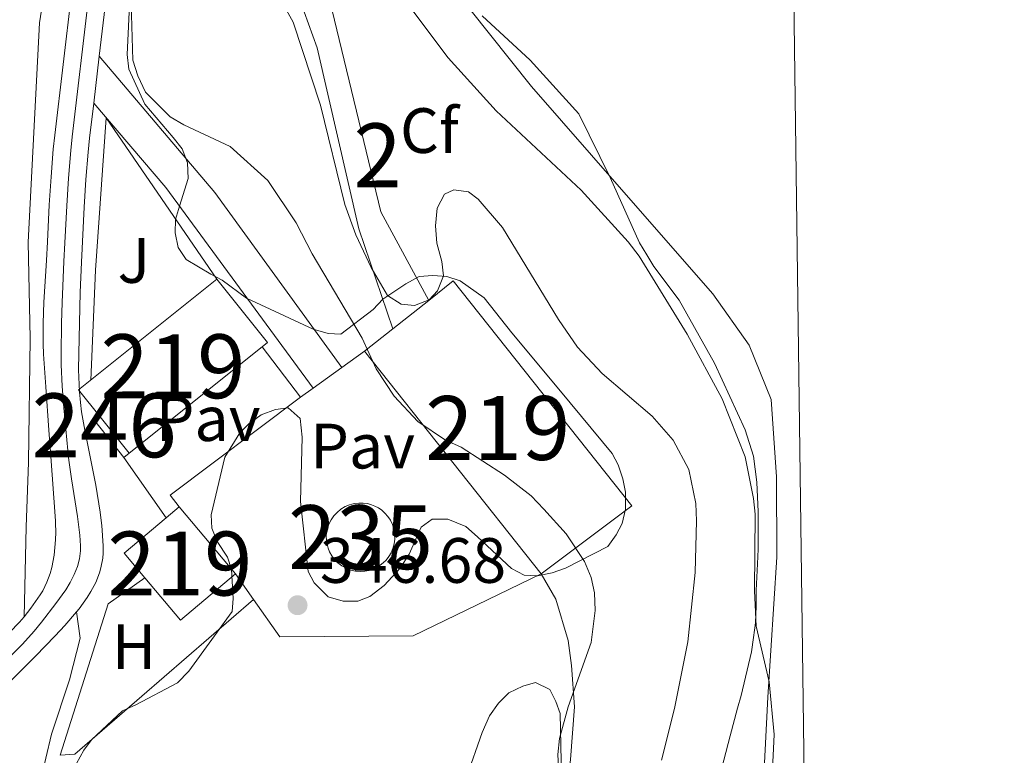
# Model space of a CAD drawing. Units: metres. Extents: x 587127 to 594023, y 4715099 to 4719815.
# Drawn here: x 593869 to 594023, y 4717505 to 4717620 of the extents above; entities that cross this region are included whole.
import ezdxf
from ezdxf.enums import TextEntityAlignment as Align

# ---------------------------------------------------------------- set-up
doc = ezdxf.new("R2010")
doc.units = ezdxf.units.M
doc.header["$MEASUREMENT"] = 0
doc.linetypes.add('DGN Style 3', pattern=[104.24708000000001, 74.46220000000001, -29.78488])
doc.linetypes.add('DGN Style 4', pattern=[119.21398220000002, 59.56976000000001, -29.78488, 0.0744622, -29.78488])
for name, color, linetype, lineweight in [('Nivel 15', 7, 'Continuous', 0), ('Nivel 16', 7, 'Continuous', 0), ('Nivel 21', 7, 'Continuous', 0), ('Nivel 23', 7, 'Continuous', 0), ('Nivel 25', 7, 'Continuous', 0), ('Nivel 26', 7, 'Continuous', 0), ('Nivel 35', 7, 'Continuous', 0), ('Nivel 36', 7, 'Continuous', 0), ('Nivel 37', 7, 'Continuous', 0), ('Nivel 41', 7, 'Continuous', 0), ('Nivel 48', 7, 'Continuous', 0), ('Nivel 5', 7, 'Continuous', 0), ('Nivel 52', 7, 'Continuous', 0), ('Nivel 53', 7, 'Continuous', 0), ('Nivel 54', 7, 'Continuous', 0), ('Nivel 57', 7, 'Continuous', 0), ('Nivel 61', 7, 'Continuous', 0), ('Nivel 7', 7, 'Continuous', 0)]:
    doc.layers.add(name, color=color, linetype=linetype, lineweight=lineweight)
doc.styles.add('Style-Arial', font='txt')
doc.styles.add('Style-Arial Narrow', font='txt')

# ---------------------------------------------------------------- blocks, each defined once
blk = doc.blocks.new('5PATER')
at = {"layer": 'Nivel 7', "linetype": 'Continuous', "lineweight": 0}
h = blk.add_hatch(color=51, dxfattribs=at)
edge = h.paths.add_edge_path()
edge.add_ellipse((0.02506649494171143, -0.009628891944885254), major_axis=(-10.95721237942168, -11.10700355961716), ratio=0.9994222409660317, start_angle=0, end_angle=360)

msp = doc.modelspace()

# ---------------------------------------------------------------- linework, layer by layer
at = {"layer": 'Nivel 15', "color": 51, "linetype": 'Continuous', "lineweight": 13, "extrusion": (-0.007652152309983548, -0.00604832642618593, 0.9999524300247823), "elevation": -32727.95399220043, "flags": 128}
msp.add_lwpolyline([(593918.3812376969, 4717464.549179943), (593912.7508668788, 4717460.099098545)], dxfattribs=at)
at = {"layer": 'Nivel 15', "color": 51, "linetype": 'Continuous', "lineweight": 13, "extrusion": (0.00937480029318584, 0.007500741224485546, 0.9999279234027552), "elevation": 41307.27788504623, "flags": 128}
msp.add_lwpolyline([(593856.7661581337, 4717375.169067128), (593877.5782436207, 4717391.81953552)], dxfattribs=at)
at = {"layer": 'Nivel 15', "color": 51, "linetype": 'Continuous', "lineweight": 13, "extrusion": (-0.03240704732382625, 0.04057987724101927, 0.9986506180075467), "elevation": 172545.7168569367, "flags": 128}
msp.add_lwpolyline([(-3407945.464187048, -3311221.040999778), (-3407945.464187048, -3311213.723753028)], dxfattribs=at)
at = {"layer": 'Nivel 15', "color": 51, "linetype": 'Continuous', "lineweight": 13, "elevation": 350.42, "flags": 128}
msp.add_lwpolyline([(593891.9899999984, 4717542.199999999), (593894.0199999996, 4717543.91)], dxfattribs=at)
at = {"layer": 'Nivel 15', "color": 51, "linetype": 'Continuous', "lineweight": 13, "extrusion": (0.03095556829405305, -0.03681677000052341, 0.9988424691803612), "elevation": -154950.38782825, "flags": 128}
msp.add_lwpolyline([(3490550.043231897, 3224900.238080194), (3490550.043231897, 3224886.516997878)], dxfattribs=at)
at = {"layer": 'Nivel 15', "color": 4, "linetype": 'Continuous', "lineweight": 0, "elevation": 348.93, "flags": 128}
msp.add_lwpolyline([(593917.0799999982, 4717538.68), (593917.1700000018, 4717538.09), (593917.3299999982, 4717537.470000001), (593917.5799999982, 4717536.85), (593917.9200000018, 4717536.24), (593918.3599999994, 4717535.66), (593918.8900000006, 4717535.130000001), (593919.4899999984, 4717534.67), (593920.1700000018, 4717534.290000001), (593920.8900000006, 4717534.02), (593921.6400000006, 4717533.85), (593922.379999999, 4717533.800000001), (593923.1099999994, 4717533.84), (593923.7899999991, 4717533.970000001), (593924.4299999997, 4717534.189999999), (593925, 4717534.460000001), (593925.5100000016, 4717534.77), (593925.9800000004, 4717535.15), (593926.4299999997, 4717535.59), (593926.8399999999, 4717536.119999999), (593927.1999999993, 4717536.720000001), (593927.4800000004, 4717537.390000001), (593927.6799999997, 4717538.109999999), (593927.7800000012, 4717538.869999999), (593927.7600000016, 4717539.640000001), (593927.6400000006, 4717540.4), (593927.4100000001, 4717541.130000001), (593927.0899999999, 4717541.810000001), (593926.6900000013, 4717542.41), (593926.2300000004, 4717542.939999999), (593925.7300000004, 4717543.380000001), (593925.2100000009, 4717543.74), (593924.6799999997, 4717544.02), (593924.120000001, 4717544.24), (593923.5100000016, 4717544.41), (593922.8500000015, 4717544.5), (593922.1499999985, 4717544.51), (593921.4299999997, 4717544.43), (593920.6999999993, 4717544.24), (593920, 4717543.939999999), (593919.3399999999, 4717543.540000001), (593918.7399999984, 4717543.050000001), (593918.2199999988, 4717542.49), (593917.8000000007, 4717541.869999999), (593917.4699999988, 4717541.220000001), (593917.25, 4717540.560000001), (593917.1099999994, 4717539.91), (593917.0599999987, 4717539.27), (593917.0799999982, 4717538.68)], dxfattribs=at)
at = {"layer": 'Nivel 15', "color": 51, "linetype": 'Continuous', "lineweight": 13, "extrusion": (0.03192579164429873, -0.03798765081726684, 0.9987680822960205), "elevation": -159897.8855659647, "flags": 128}
msp.add_lwpolyline([(3489828.847545505, 3225421.994100267), (3489828.84420643, 3225427.032213889), (3489837.439396948, 3225427.032213889)], dxfattribs=at)
at = {"layer": 'Nivel 15', "color": 51, "linetype": 'Continuous', "lineweight": 13, "extrusion": (0.0303876569155203, -0.03609583556263461, 0.9988862202284202), "elevation": -151886.624402093, "flags": 128}
msp.add_lwpolyline([(3492552.701960132, 3222863.377785005), (3492541.460180912, 3222863.377785003), (3492541.460145332, 3222872.067192346)], dxfattribs=at)
at = {"layer": 'Nivel 15', "color": 51, "linetype": 'Continuous', "lineweight": 13}
for points in [[(593907, 4717568.949999999, 354.28), (593907.8299999982, 4717569.609999999, 354.26), (593899.9100000001, 4717579.52, 353.94), (593878.2600000016, 4717562.220000001, 353.94), (593881.629999999, 4717558.01, 354.22)], [(593927.4600000009, 4717571.76, 350.3), (593923.0199999996, 4717568.25, 350.25), (593950.6799999997, 4717533.41, 350.08), (593964.8900000006, 4717544.060000001, 350.42), (593936.9400000013, 4717579.26, 350.42), (593933.0899999999, 4717576.210000001, 350.37)]]:
    msp.add_polyline3d(points, dxfattribs=at)
at = {"layer": 'Nivel 16', "color": 1, "linetype": 'Continuous', "lineweight": 13, "extrusion": (0.008597385735882748, -0.01122515812027216, 0.9999000353953807), "elevation": -47499.49481940875, "flags": 128}
msp.add_lwpolyline([(593882.0386532508, 4717332.971847024), (593888.0596344434, 4717325.111351779)], dxfattribs=at)
at = {"layer": 'Nivel 16', "color": 1, "linetype": 'Continuous', "lineweight": 13, "extrusion": (-0.1538818503093514, 0.2045074753296917, 0.9666938857154554), "elevation": 873722.2329772363, "flags": 128}
msp.add_lwpolyline([(-3311017.805975623, -3298770.374501416), (-3310992.275944285, -3298770.374501416), (-3310992.294334393, -3298767.991087517)], dxfattribs=at)
at = {"layer": 'Nivel 16', "color": 1, "linetype": 'Continuous', "lineweight": 0, "elevation": 353.66, "flags": 128}
for points in [[(593885.370000001, 4717551.65), (593880.8099999987, 4717557.35), (593881.629999999, 4717558.01)], [(593886.1900000013, 4717552.300000001), (593885.370000001, 4717551.65)]]:
    msp.add_lwpolyline(points, dxfattribs=at)
at = {"layer": 'Nivel 16', "color": 1, "linetype": 'Continuous', "lineweight": 13, "extrusion": (0.008949769149287495, -0.01277572786416417, 0.999878333803526), "elevation": -54605.80159603528, "flags": 128}
msp.add_lwpolyline([(593865.0763108172, 4717229.558119286), (593858.4549648985, 4717239.008890592)], dxfattribs=at)
at = {"layer": 'Nivel 16', "color": 1, "linetype": 'Continuous', "lineweight": 13, "extrusion": (-0.01878698121531921, 0.02662042214608835, 0.9994690602822979), "elevation": 114773.0647779031, "flags": 128}
msp.add_lwpolyline([(-3205377.941969495, -3510017.331314655), (-3205377.941969495, -3510012.420652788)], dxfattribs=at)
at = {"layer": 'Nivel 16', "color": 1, "linetype": 'Continuous', "lineweight": 13, "extrusion": (0.09400717368046796, -0.03225577119704989, 0.9950488513239407), "elevation": -95990.30517580596, "flags": 128}
msp.add_lwpolyline([(4654884.879187822, 964559.2028211281), (4654909.708236251, 964559.8065215815), (4654915.461905692, 964555.68123517)], dxfattribs=at)
at = {"layer": 'Nivel 16', "color": 1, "linetype": 'Continuous', "lineweight": 13, "extrusion": (0.2255626146446572, -0.2286905480452525, 0.9470069377303568), "elevation": -944561.6089584597, "flags": 128}
msp.add_lwpolyline([(3735585.057585783, 2785859.911198616), (3735548.143029306, 2785862.495152954), (3735546.393557847, 2785864.020619972)], dxfattribs=at)
at = {"layer": 'Nivel 21', "color": 7, "linetype": 'Continuous', "lineweight": 13, "extrusion": (-0.001256948434705935, -0.01067683785342168, 0.9999422109372542), "elevation": -50768.49304951436, "flags": 128}
msp.add_lwpolyline([(593881.4872538149, 4717341.287039954), (593880.6171539389, 4717333.896618707)], dxfattribs=at)
at = {"layer": 'Nivel 21', "color": 7, "linetype": 'Continuous', "lineweight": 0, "extrusion": (0.2220991237891761, 0.1843404206439874, 0.9574396004599341), "elevation": 1001880.029979413, "flags": 128}
msp.add_lwpolyline([(3250838.948664844, -3322177.601299062), (3250810.968020247, -3322177.913112964), (3250777.202865144, -3322175.62647767)], dxfattribs=at)
at = {"layer": 'Nivel 21', "color": 7, "linetype": 'DGN Style 3', "lineweight": 0, "extrusion": (0.05791202248911957, 0.06077027495820201, 0.9964703564746541), "elevation": 321429.0124944512, "flags": 128}
msp.add_lwpolyline([(2824588.75868099, -3811366.281285528), (2824627.11593133, -3811373.071414128), (2824644.366823316, -3811374.858290073)], dxfattribs=at)
at = {"layer": 'Nivel 21', "color": 7, "linetype": 'DGN Style 3', "lineweight": 0}
msp.add_polyline3d([(593933.0899999999, 4717576.210000001, 340.02), (593925.5899999999, 4717590.07, 340), (593917.5399999991, 4717623.369999999, 337.91), (593906.8200000003, 4717655.9, 337.58), (593899.9200000018, 4717685.369999999, 338.6), (593894.5599999987, 4717706.029999999, 339.48), (593891.8000000007, 4717720.32, 340.85)], dxfattribs=at)
at = {"layer": 'Nivel 21', "color": 7, "linetype": 'Continuous', "lineweight": 13}
for points in [[(593889.4699999988, 4717709.640000001, 343.08), (593889.1400000006, 4717707.890000001, 343.22), (593888.370000001, 4717703.35, 343.43), (593888.0300000012, 4717701.08, 343.52), (593887.629999999, 4717697.65, 343.68), (593887.2899999991, 4717693.540000001, 343.94), (593886.8000000007, 4717685.310000001, 344.45), (593885.8099999987, 4717664.290000001, 345.46), (593884.9400000013, 4717647.73, 346.61), (593884.4600000009, 4717639.800000001, 346.95), (593884.0799999982, 4717635.84, 347.07), (593883.1000000015, 4717627.689999999, 347.28), (593882.6000000015, 4717623.609999999, 347.3), (593881.5199999996, 4717614.449999999, 347.21)], [(593877.1600000001, 4717624.27, 347.3), (593874.5399999991, 4717602.09, 347.07), (593874.3099999987, 4717599.91, 347.06), (593873.9600000009, 4717595.550000001, 347.04), (593873.6900000013, 4717591.189999999, 347.02), (593873.3999999985, 4717585.359999999, 347), (593873.2600000016, 4717582.449999999, 347), (593872.8599999994, 4717575.93, 347.02), (593872.7199999988, 4717572.68, 347.06), (593872.7300000004, 4717569.42, 347.12), (593872.8000000007, 4717567.790000001, 347.15), (593873.1400000006, 4717562.699999999, 347.34), (593873.629999999, 4717555.92, 347.71), (593873.870000001, 4717552.529999999, 347.84), (593874.6499999985, 4717541.74, 347.92), (593874.6600000001, 4717541.380000001, 347.93)], [(593880.6499999985, 4717607.060000001, 347.13), (593880, 4717601.59, 347.07), (593879.7800000012, 4717599.439999999, 347.06), (593879.4200000018, 4717595.130000001, 347.04), (593879.1499999985, 4717590.82, 347.02), (593878.7300000004, 4717582.189999999, 347), (593878.5300000012, 4717577.43, 347), (593878.2899999991, 4717567.9, 347.15), (593878.2699999996, 4717565.34, 347.34), (593878.3999999985, 4717561.92, 347.74), (593878.5599999987, 4717560.220000001, 347.84), (593878.75, 4717558.77, 347.87), (593879.2399999984, 4717555.9, 347.88), (593880.4200000018, 4717550.16, 347.88), (593880.9600000009, 4717547.290000001, 347.92), (593881.629999999, 4717543.09, 348.03), (593881.6900000013, 4717542.630000001, 348.05)], [(593881.6900000013, 4717542.630000001, 348.05), (593881.8900000006, 4717540.98, 348.09), (593882.1499999985, 4717537.82, 348.15), (593882.1499999985, 4717536.66, 348.16), (593882.0700000003, 4717535.880000001, 348.16), (593881.7600000016, 4717534.35, 348.16), (593881.5300000012, 4717533.59, 348.16), (593880.9499999993, 4717532.09, 348.15), (593880.2100000009, 4717530.65, 348.15), (593879.6400000006, 4717529.720000001, 348.14), (593878.3500000015, 4717527.960000001, 348.15), (593877.9299999997, 4717527.460000001, 348.16)], [(593874.6600000001, 4717541.380000001, 347.93), (593874.6999999993, 4717539.939999999, 347.99), (593874.6499999985, 4717538.74, 348.06), (593874.4299999997, 4717536.34, 348.15), (593874.0899999999, 4717534.42, 348.16), (593873.8299999982, 4717533.49, 348.15), (593873.3299999982, 4717532.109999999, 348.15), (593872.6700000018, 4717530.790000001, 348.15), (593872.2699999996, 4717530.140000001, 348.15), (593870.7899999991, 4717528.029999999, 348.18), (593869.7399999984, 4717526.720000001, 348.2)], [(593877.9299999997, 4717527.460000001, 348.16), (593876.1400000006, 4717525.359999999, 348.18), (593874.629999999, 4717523.73, 348.2), (593871.5300000012, 4717520.560000001, 348.23), (593862.2600000016, 4717511.369999999, 348.19), (593858.7300000004, 4717507.93, 348.16)], [(593869.7399999984, 4717526.720000001, 348.2), (593869.0100000016, 4717525.880000001, 348.21), (593867.4699999988, 4717524.25, 348.23), (593858.379999999, 4717515.220000001, 348.19), (593853.7899999991, 4717510.76, 348.15), (593847.6900000013, 4717504.949999999, 348.07), (593842.25, 4717499.83, 348)]]:
    msp.add_polyline3d(points, dxfattribs=at)
at = {"layer": 'Nivel 21', "color": 7, "linetype": 'Continuous', "lineweight": 0}
for points in [[(593927.4600000009, 4717571.76, 341.9), (593922.1400000006, 4717587.4, 340), (593915.629999999, 4717615.720000001, 339.46), (593906.8200000003, 4717640.210000001, 338.88), (593899.1499999985, 4717665.470000001, 340.02), (593893.0300000012, 4717689.189999999, 340.35), (593889.4699999988, 4717709.640000001, 341.23)], [(593872.2399999984, 4717500.23, 347.96), (593872.2800000012, 4717500.800000001, 347.98), (593874.0500000007, 4717508.35, 347.89), (593876.870000001, 4717516.83, 347.89), (593878.5199999996, 4717523.34, 348.07), (593877.9299999997, 4717527.460000001, 348.16)]]:
    msp.add_polyline3d(points, dxfattribs=at)
at = {"layer": 'Nivel 23', "color": 7, "linetype": 'DGN Style 4', "lineweight": 0}
msp.add_polyline3d([(593879.870000001, 4717623.939999999, 347.3), (593877.2699999996, 4717601.84, 347.07), (593877.0399999991, 4717599.67, 347.06), (593876.6900000013, 4717595.34, 347.04), (593876.4200000018, 4717591, 347.02), (593876.1400000006, 4717585.210000001, 347), (593875.9899999984, 4717582.32, 347), (593875.6900000013, 4717575.890000001, 347.02), (593875.6000000015, 4717572.67, 347.07), (593875.5399999991, 4717567.85, 347.15), (593875.5700000003, 4717566.16, 347.26), (593875.7199999988, 4717562.800000001, 347.48), (593875.9699999988, 4717559.43, 347.7), (593876.6000000015, 4717552.720000001, 347.86), (593876.7600000016, 4717551.24, 347.86), (593877.1700000018, 4717548.290000001, 347.89), (593878.120000001, 4717542.41, 347.98), (593878.4899999984, 4717539.460000001, 348.09), (593878.5799999982, 4717537.83, 348.11), (593878.5500000007, 4717537.02, 348.13), (593878.3999999985, 4717535.790000001, 348.15), (593878.0899999999, 4717534.57, 348.15), (593877.870000001, 4717533.970000001, 348.16), (593877.5899999999, 4717533.310000001, 348.15), (593876.9600000009, 4717532.09, 348.15), (593876.2699999996, 4717530.949999999, 348.15), (593874.6999999993, 4717528.790000001, 348.15), (593872.4699999988, 4717525.869999999, 348.19), (593871.3299999982, 4717524.439999999, 348.21), (593869.5, 4717522.41, 348.23), (593864.9400000013, 4717517.82, 348.21)], dxfattribs=at)
at = {"layer": 'Nivel 25', "color": 1, "linetype": 'Continuous', "lineweight": 0, "extrusion": (0.03190574253094994, 0.02284161113011189, 0.9992298456283867), "elevation": 127053.0472390352, "flags": 128}
msp.add_lwpolyline([(3490166.063808782, -3226576.085831285), (3490166.063808782, -3226571.753430106)], dxfattribs=at)
at = {"layer": 'Nivel 25', "color": 1, "linetype": 'Continuous', "lineweight": 0, "extrusion": (0.03233103162285982, 0.02318617412597073, 0.9992082394193924), "elevation": 128931.1258060806, "flags": 128}
msp.add_lwpolyline([(3487518.909126263, -3229358.377927944), (3487518.909126263, -3229352.84828962)], dxfattribs=at)
at = {"layer": 'Nivel 25', "color": 1, "linetype": 'Continuous', "lineweight": 0, "extrusion": (0.03326925846783199, 0.02373987287654343, 0.9991644383567734), "elevation": 132100.4460679591, "flags": 128}
msp.add_lwpolyline([(3495165.70793039, -3220946.653039638), (3495165.707930392, -3220944.206307121)], dxfattribs=at)
at = {"layer": 'Nivel 25', "color": 1, "linetype": 'Continuous', "lineweight": 0}
for points in [[(593899.9100000001, 4717579.52, 345.55), (593882.5700000003, 4717604.810000001, 347.16), (593880.8999999985, 4717580.960000001, 347.83), (593880.1799999997, 4717563.75, 348.14)], [(593905.6700000018, 4717529.41, 347.88), (593909.7899999991, 4717523.59, 347.56), (593930.6499999985, 4717523.74, 347.28), (593950.6799999997, 4717533.41, 347.5)]]:
    msp.add_polyline3d(points, dxfattribs=at)
at = {"layer": 'Nivel 25', "color": 92, "linetype": 'Continuous', "lineweight": 0}
msp.add_polyline3d([(593950.6799999997, 4717533.41, 347.5), (593952.9899999984, 4717529.48, 347.22), (593954.9299999997, 4717523.01, 347.28), (593955.4299999997, 4717519.08, 347.22), (593955.9200000018, 4717512.609999999, 347.12), (593955.3099999987, 4717504.390000001, 347.06), (593954.9600000009, 4717501.33, 347.03)], dxfattribs=at)
at = {"layer": 'Nivel 35', "color": 92, "linetype": 'DGN Style 3', "lineweight": 0}
for points in [[(593877.9400000013, 4717503.77, 350.73), (593879.0799999982, 4717505.85, 350.8), (593880.3099999987, 4717507.449999999, 350.8), (593885.1499999985, 4717511.970000001, 350.87), (593887.2300000004, 4717512.91, 350.87), (593893.7600000016, 4717516.390000001, 351.09), (593895.5599999987, 4717518.18, 351.16), (593902.3000000007, 4717527.51, 351.3), (593902.5, 4717529.59, 351.3), (593902.2300000004, 4717534.130000001, 351.3), (593901.5700000003, 4717536.02, 351.3), (593899.9800000004, 4717538.48, 351.3), (593899.129999999, 4717540.560000001, 351.3), (593899.0399999991, 4717542.640000001, 351.3), (593901.1499999985, 4717551.710000001, 351.44), (593903.5300000012, 4717555.48, 351.44), (593904.9499999993, 4717556.890000001, 351.44), (593906.8500000015, 4717558.310000001, 351.44), (593909.120000001, 4717559.15, 351.44), (593911.1000000015, 4717559.43, 351.37), (593912.9899999984, 4717557.720000001, 351.16), (593913.2600000016, 4717554.790000001, 351.09), (593913.0399999991, 4717544.77, 350.94), (593914.2300000004, 4717533.810000001, 350.94), (593915.1700000018, 4717532.01, 350.94), (593917.3399999999, 4717529.83, 350.94), (593919.6999999993, 4717529.16, 351.02), (593921.9699999988, 4717529.15, 351.02), (593923.8599999994, 4717529.9, 351.09), (593926.129999999, 4717531.59, 351.09), (593928.6000000015, 4717534.33, 351.09), (593930.0199999996, 4717536.49, 351.09), (593931.9299999997, 4717540.74, 351.09), (593933.629999999, 4717541.970000001, 351.09), (593936.0899999999, 4717541.960000001, 351.09), (593938.9200000018, 4717540.810000001, 351.16), (593940.7100000009, 4717539.199999999, 351.16), (593946.0799999982, 4717534.27, 351.3), (593948.0599999987, 4717533.220000001, 351.3), (593950.1400000006, 4717533.119999999, 351.3), (593952.4100000001, 4717533.59, 351.3), (593954.4899999984, 4717534.34, 351.23), (593961.120000001, 4717537.720000001, 350.87), (593962.4499999993, 4717539.51, 350.8), (593963.3999999985, 4717541.300000001, 350.73), (593963.879999999, 4717543.57, 350.52), (593963.8900000006, 4717546.210000001, 350.44), (593963.5100000016, 4717548.300000001, 350.3), (593962.7699999996, 4717550.470000001, 350.23), (593961.8299999982, 4717552.27, 350.16), (593953.7300000004, 4717562.029999999, 349.37), (593946.1099999994, 4717571.130000001, 348.8), (593941.7699999996, 4717576.619999999, 348.8), (593938, 4717579.279999999, 348.73), (593935.9299999997, 4717579.949999999, 348.66), (593933.75, 4717580.140000001, 348.66), (593931.5799999982, 4717579.960000001, 348.66), (593929.5, 4717578.83, 348.66), (593925.8999999985, 4717576.390000001, 348.66), (593924.379999999, 4717574.790000001, 348.66), (593919.3599999994, 4717570.93, 349.16), (593917.370000001, 4717571.029999999, 349.44), (593915.0100000016, 4717571.699999999, 349.52), (593904.5399999991, 4717576.550000001, 349.73), (593900.7699999996, 4717579.4, 349.8), (593898.9800000004, 4717580.35, 350.02), (593895.1099999994, 4717582.630000001, 350.02), (593893.8900000006, 4717584.52, 350.02), (593893.4200000018, 4717586.790000001, 350.02), (593893.4299999997, 4717588.869999999, 350.02), (593894.1000000015, 4717590.949999999, 349.94), (593895.4299999997, 4717595.290000001, 349.66), (593895.3500000015, 4717597.75, 349.59), (593894.5, 4717599.93, 349.59), (593893.0899999999, 4717601.73, 349.59), (593888.6700000018, 4717606.939999999, 349.59), (593886.129999999, 4717612.43, 349.59), (593885.8599999994, 4717614.699999999, 349.59), (593886.4600000009, 4717626.220000001, 349.09)], [(593941.4499999993, 4717620.76, 342.86), (593948.9800000004, 4717613.83, 342.36), (593956.6099999994, 4717605.4, 341.86), (593961.4899999984, 4717595.460000001, 340.79), (593966.0899999999, 4717585.24, 340.22), (593967.2199999988, 4717583.34, 340), (593968.3500000015, 4717581.540000001, 339.5), (593972.3000000007, 4717576.24, 338.15), (593977.8399999999, 4717566.390000001, 338), (593982.629999999, 4717555.98, 338), (593983.9400000013, 4717551.82, 338), (593984.4899999984, 4717547.75, 338.86), (593984.6700000018, 4717543.119999999, 339.65), (593984.6499999985, 4717538.779999999, 340.65), (593984.6499999985, 4717537.27, 342.01), (593984.5500000007, 4717535, 342.01), (593984.3399999999, 4717530.84, 343.15), (593984.3399999999, 4717528.380000001, 343.65), (593984.2300000004, 4717525.74, 343.65), (593983.9400000013, 4717523.470000001, 343.94), (593983.6499999985, 4717521.199999999, 344.58), (593982.0199999996, 4717514.4, 345.65), (593981.4499999993, 4717512.42, 346.23), (593980.3000000007, 4717508.08, 346.87), (593978.629999999, 4717501.65, 349.19)], [(593953.870000001, 4717501.32, 352.24), (593953.6600000001, 4717511.57, 351.87), (593953.0100000016, 4717513.460000001, 351.52), (593952.0700000003, 4717515.35, 351.3), (593949.8000000007, 4717516.4, 351.16), (593947.8200000003, 4717515.84, 351.16), (593945.6400000006, 4717514.800000001, 351.16), (593944.0300000012, 4717513.199999999, 351.23), (593942.6099999994, 4717511.220000001, 351.23), (593941.4600000009, 4717508.58, 351.3), (593938.8000000007, 4717501.119999999, 351.36)]]:
    msp.add_polyline3d(points, dxfattribs=at)
at = {"layer": 'Nivel 36', "color": 92, "linetype": 'Continuous', "lineweight": 0}
for points in [[(593926.3900000006, 4717848.109999999, 335.8), (593929, 4717837.02, 335.93), (593928.8900000006, 4717830.880000001, 336.07), (593927.0799999982, 4717825.5, 336.14), (593925.1600000001, 4717816.619999999, 336.07), (593921.9800000004, 4717797.540000001, 336), (593915.879999999, 4717752.949999999, 334.71), (593911.9200000018, 4717726.880000001, 334.93), (593909.5799999982, 4717704.869999999, 335.36), (593909.0500000007, 4717685.970000001, 335.36), (593910.2300000004, 4717671.699999999, 335.29), (593914.3500000015, 4717658.359999999, 335.14), (593923, 4717643.869999999, 335.07), (593936.2600000016, 4717625.970000001, 334.57), (593949.1600000001, 4717609.67, 334), (593963.2800000012, 4717593.560000001, 333), (593977.5899999999, 4717577.26, 332.36), (593983.2399999984, 4717569.210000001, 331.86), (593986.7100000009, 4717560.689999999, 331.64), (593987.5199999996, 4717548.6, 332.28), (593987.5700000003, 4717536.029999999, 332.78), (593986.1799999997, 4717514.109999999, 333.64), (593985.5799999982, 4717501.74, 333.98)], [(593869.7399999984, 4717526.720000001, 348.19), (593870.0700000003, 4717540.76, 347.86), (593870.4400000013, 4717550.869999999, 347.86), (593870.6700000018, 4717570.27, 347.86), (593870.379999999, 4717585.35, 347.98), (593872.1499999985, 4717619.65, 348.36), (593874.8599999994, 4717636.880000001, 348.49)]]:
    msp.add_polyline3d(points, dxfattribs=at)
at = {"layer": 'Nivel 5', "color": 30, "linetype": 'Continuous', "lineweight": 0, "flags": 128}
for points, elevation in [([(593923.379999999, 4717631.210000001), (593936.129999999, 4717614.199999999), (593943.6499999985, 4717605.9), (593956.9499999993, 4717593.449999999), (593964.3099999987, 4717585.41), (593966.0599999987, 4717583.140000001), (593973.5799999982, 4717570.949999999), (593979.0399999991, 4717560.83), (593982.629999999, 4717551.720000001), (593983.9299999997, 4717545.23), (593984.1900000013, 4717542.74), (593984.0799999982, 4717530.75), (593984.3599999994, 4717525.25), (593986.379999999, 4717516.540000001), (593987.1999999993, 4717508.279999999), (593986.879999999, 4717501.76)], 335), ([(593953.5199999996, 4717501.32), (593953.3200000003, 4717505.130000001), (593953.5899999999, 4717507.640000001), (593954.9299999997, 4717512.6), (593958.5100000016, 4717522.689999999), (593959.1400000006, 4717527.68), (593959.0700000003, 4717530.43), (593958.5500000007, 4717532.880000001), (593957.4699999988, 4717535.34), (593954.629999999, 4717539.68), (593951.129999999, 4717543.540000001), (593949.1400000006, 4717545.630000001), (593944.9600000009, 4717548.890000001), (593938.1499999985, 4717553.23), (593935.7300000004, 4717554.35), (593931.3900000006, 4717557.290000001), (593927.6700000018, 4717561.23), (593924.8900000006, 4717565.49), (593922.6900000013, 4717570.310000001), (593914.8399999999, 4717583.49), (593912.3299999982, 4717588.380000001), (593907.8900000006, 4717595), (593902.0300000012, 4717600.279999999), (593894.7600000016, 4717603.67), (593892.620000001, 4717604.970000001), (593888.75, 4717608.82), (593887.5599999987, 4717611.380000001), (593886.75, 4717613.83), (593886.4299999997, 4717624.5)], 345), ([(593910.5799999982, 4717622.109999999), (593911.8500000015, 4717619.77), (593916.1600000001, 4717606.77), (593919.9800000004, 4717591.210000001), (593921.6700000018, 4717586.49), (593924.1000000015, 4717581.380000001), (593926.6499999985, 4717577.01), (593928.7899999991, 4717575.619999999), (593930.870000001, 4717575.42), (593933.1499999985, 4717576.300000001), (593934.4899999984, 4717577.710000001), (593935.4100000001, 4717580.050000001), (593935.1499999985, 4717582.33), (593934.3500000015, 4717585.15), (593934.1400000006, 4717587.890000001), (593934.4100000001, 4717590.640000001), (593935.5399999991, 4717592.85), (593937.0199999996, 4717593.529999999), (593939.3000000007, 4717593.189999999), (593940.8399999999, 4717592.060000001), (593944.6600000001, 4717587.640000001), (593953.3900000006, 4717573.24), (593956.370000001, 4717568.890000001), (593960.2399999984, 4717564.800000001), (593968.0899999999, 4717558.109999999), (593971.3599999994, 4717554.34), (593973.8000000007, 4717549.74), (593974.9299999997, 4717544.449999999), (593975.0100000016, 4717541.74), (593974.8200000003, 4717533.65), (593973.6400000006, 4717522.800000001), (593971.5599999987, 4717512.34), (593969.5599999987, 4717504.290000001)], 340)]:
    msp.add_lwpolyline(points, dxfattribs=dict(at, elevation=elevation))
at = {"layer": 'Nivel 52', "color": 4, "linetype": 'Continuous', "lineweight": 0, "elevation": 348.93, "flags": 128}
msp.add_lwpolyline([(593917.0799999982, 4717538.68), (593917.1700000018, 4717538.09), (593917.3299999982, 4717537.470000001), (593917.5799999982, 4717536.85), (593917.9200000018, 4717536.24), (593918.3599999994, 4717535.66), (593918.8900000006, 4717535.130000001), (593919.4899999984, 4717534.67), (593920.1700000018, 4717534.290000001), (593920.8900000006, 4717534.02), (593921.6400000006, 4717533.85), (593922.379999999, 4717533.800000001), (593923.1099999994, 4717533.84), (593923.7899999991, 4717533.970000001), (593924.4299999997, 4717534.189999999), (593925, 4717534.460000001), (593925.5100000016, 4717534.77), (593925.9800000004, 4717535.15), (593926.4299999997, 4717535.59), (593926.8399999999, 4717536.119999999), (593927.1999999993, 4717536.720000001), (593927.4800000004, 4717537.390000001), (593927.6799999997, 4717538.109999999), (593927.7800000012, 4717538.869999999), (593927.7600000016, 4717539.640000001), (593927.6400000006, 4717540.4), (593927.4100000001, 4717541.130000001), (593927.0899999999, 4717541.810000001), (593926.6900000013, 4717542.41), (593926.2300000004, 4717542.939999999), (593925.7300000004, 4717543.380000001), (593925.2100000009, 4717543.74), (593924.6799999997, 4717544.02), (593924.120000001, 4717544.24), (593923.5100000016, 4717544.41), (593922.8500000015, 4717544.5), (593922.1499999985, 4717544.51), (593921.4299999997, 4717544.43), (593920.6999999993, 4717544.24), (593920, 4717543.939999999), (593919.3399999999, 4717543.540000001), (593918.7399999984, 4717543.050000001), (593918.2199999988, 4717542.49), (593917.8000000007, 4717541.869999999), (593917.4699999988, 4717541.220000001), (593917.25, 4717540.560000001), (593917.1099999994, 4717539.91), (593917.0599999987, 4717539.27)], close=True, dxfattribs=at)
at = {"layer": 'Nivel 52', "color": 1, "linetype": 'Continuous', "lineweight": 13}
for points in [[(593886.1900000013, 4717552.300000001, 354.6), (593907, 4717568.949999999, 354.28), (593907.8299999982, 4717569.609999999, 354.26), (593899.9100000001, 4717579.52, 353.94), (593878.2600000016, 4717562.220000001, 353.94), (593881.629999999, 4717558.01, 354.22)], [(593927.4600000009, 4717571.76, 350.3), (593923.0199999996, 4717568.25, 350.25), (593950.6799999997, 4717533.41, 350.08), (593964.8900000006, 4717544.060000001, 350.42), (593936.9400000013, 4717579.26, 350.42), (593933.0899999999, 4717576.210000001, 350.37)], [(593902.8399999999, 4717533.42, 349.76), (593894.0199999996, 4717543.91, 350.42), (593891.9899999984, 4717542.199999999, 350.42), (593885.4100000001, 4717536.67, 350.42), (593888.6499999985, 4717532.82, 350.17), (593894.2399999984, 4717526.18, 349.76)]]:
    msp.add_polyline3d(points, close=True, dxfattribs=at)
at = {"layer": 'Nivel 53', "color": 1, "linetype": 'Continuous', "lineweight": 0}
msp.add_polyline3d([(593886.1900000013, 4717552.300000001, 354.6), (593881.629999999, 4717558.01, 354.22), (593881.629999999, 4717558.01, 353.66), (593880.8099999987, 4717557.35, 353.66), (593885.370000001, 4717551.65, 353.66)], close=True, dxfattribs=at)
at = {"layer": 'Nivel 54', "color": 9, "linetype": 'Continuous', "lineweight": 0}
for points in [[(593877.1600000001, 4717624.27, 347.3), (593874.5399999991, 4717602.09, 347.07), (593874.3099999987, 4717599.91, 347.06), (593873.9600000009, 4717595.550000001, 347.04), (593873.6900000013, 4717591.189999999, 347.02), (593873.3999999985, 4717585.359999999, 347), (593873.2600000016, 4717582.449999999, 347), (593872.8599999994, 4717575.93, 347.02), (593872.7199999988, 4717572.68, 347.06), (593872.7300000004, 4717569.42, 347.12), (593872.8000000007, 4717567.790000001, 347.15), (593873.1400000006, 4717562.699999999, 347.34), (593873.629999999, 4717555.92, 347.71), (593873.870000001, 4717552.529999999, 347.84), (593874.6499999985, 4717541.74, 347.92), (593874.6600000001, 4717541.380000001, 347.93), (593874.6999999993, 4717539.939999999, 347.99), (593874.6499999985, 4717538.74, 348.06), (593874.4299999997, 4717536.34, 348.15), (593874.0899999999, 4717534.42, 348.16), (593873.8299999982, 4717533.49, 348.15), (593873.3299999982, 4717532.109999999, 348.15), (593872.6700000018, 4717530.790000001, 348.15), (593872.2699999996, 4717530.140000001, 348.15), (593870.7899999991, 4717528.029999999, 348.18), (593869.7399999984, 4717526.720000001, 348.2), (593869.0100000016, 4717525.880000001, 348.21)], [(593862.2600000016, 4717511.369999999, 348.19), (593871.5300000012, 4717520.560000001, 348.23), (593874.629999999, 4717523.73, 348.2), (593876.1400000006, 4717525.359999999, 348.18), (593877.9299999997, 4717527.460000001, 348.16), (593878.3500000015, 4717527.960000001, 348.15), (593879.6400000006, 4717529.720000001, 348.14), (593880.2100000009, 4717530.65, 348.15), (593880.9499999993, 4717532.09, 348.15), (593881.5300000012, 4717533.59, 348.16), (593881.7600000016, 4717534.35, 348.16), (593882.0700000003, 4717535.880000001, 348.16), (593882.1499999985, 4717536.66, 348.16), (593882.1499999985, 4717537.82, 348.15), (593881.8900000006, 4717540.98, 348.09), (593881.6900000013, 4717542.630000001, 348.05), (593881.629999999, 4717543.09, 348.03), (593880.9600000009, 4717547.290000001, 347.92), (593880.4200000018, 4717550.16, 347.88), (593879.2399999984, 4717555.9, 347.88), (593878.75, 4717558.77, 347.87), (593878.5599999987, 4717560.220000001, 347.84), (593878.3999999985, 4717561.92, 347.74), (593878.2699999996, 4717565.34, 347.34), (593878.2899999991, 4717567.9, 347.15), (593878.5300000012, 4717577.43, 347), (593878.7300000004, 4717582.189999999, 347), (593879.1499999985, 4717590.82, 347.02), (593879.4200000018, 4717595.130000001, 347.04), (593879.7800000012, 4717599.439999999, 347.06), (593880, 4717601.59, 347.07), (593880.6499999985, 4717607.060000001, 347.13), (593881.5199999996, 4717614.449999999, 347.21), (593882.6000000015, 4717623.609999999, 347.3)]]:
    msp.add_polyline3d(points, dxfattribs=at)
at = {"layer": 'Nivel 57', "color": 92, "linetype": 'DGN Style 3', "lineweight": 0}
for points in [[(593886.4600000009, 4717626.220000001, 349.09), (593885.8599999994, 4717614.699999999, 349.59), (593886.129999999, 4717612.43, 349.59), (593888.6700000018, 4717606.939999999, 349.59), (593893.0899999999, 4717601.73, 349.59), (593894.5, 4717599.93, 349.59), (593895.3500000015, 4717597.75, 349.59), (593895.4299999997, 4717595.290000001, 349.66), (593894.1000000015, 4717590.949999999, 349.94), (593893.4299999997, 4717588.869999999, 350.02), (593893.4200000018, 4717586.790000001, 350.02), (593893.8900000006, 4717584.52, 350.02), (593895.1099999994, 4717582.630000001, 350.02), (593898.9800000004, 4717580.35, 350.02), (593900.7699999996, 4717579.4, 349.8), (593904.5399999991, 4717576.550000001, 349.73), (593915.0100000016, 4717571.699999999, 349.52), (593917.370000001, 4717571.029999999, 349.44), (593919.3599999994, 4717570.93, 349.16), (593924.379999999, 4717574.790000001, 348.66), (593925.8999999985, 4717576.390000001, 348.66), (593929.5, 4717578.83, 348.66), (593931.5799999982, 4717579.960000001, 348.66), (593933.75, 4717580.140000001, 348.66), (593935.9299999997, 4717579.949999999, 348.66), (593938, 4717579.279999999, 348.73), (593941.7699999996, 4717576.619999999, 348.8), (593946.1099999994, 4717571.130000001, 348.8), (593953.7300000004, 4717562.029999999, 349.37), (593961.8299999982, 4717552.27, 350.16), (593962.7699999996, 4717550.470000001, 350.23), (593963.5100000016, 4717548.300000001, 350.3), (593963.8900000006, 4717546.210000001, 350.44), (593963.879999999, 4717543.57, 350.52), (593963.3999999985, 4717541.300000001, 350.73), (593962.4499999993, 4717539.51, 350.8), (593961.120000001, 4717537.720000001, 350.87), (593954.4899999984, 4717534.34, 351.23), (593952.4100000001, 4717533.59, 351.3), (593950.1400000006, 4717533.119999999, 351.3), (593948.0599999987, 4717533.220000001, 351.3), (593946.0799999982, 4717534.27, 351.3), (593940.7100000009, 4717539.199999999, 351.16), (593938.9200000018, 4717540.810000001, 351.16), (593936.0899999999, 4717541.960000001, 351.09), (593933.629999999, 4717541.970000001, 351.09), (593931.9299999997, 4717540.74, 351.09), (593930.0199999996, 4717536.49, 351.09), (593928.6000000015, 4717534.33, 351.09), (593926.129999999, 4717531.59, 351.09), (593923.8599999994, 4717529.9, 351.09), (593921.9699999988, 4717529.15, 351.02), (593919.6999999993, 4717529.16, 351.02), (593917.3399999999, 4717529.83, 350.94), (593915.1700000018, 4717532.01, 350.94), (593914.2300000004, 4717533.810000001, 350.94), (593913.0399999991, 4717544.77, 350.94), (593913.2600000016, 4717554.790000001, 351.09), (593912.9899999984, 4717557.720000001, 351.16), (593911.1000000015, 4717559.43, 351.37), (593909.120000001, 4717559.15, 351.44), (593906.8500000015, 4717558.310000001, 351.44), (593904.9499999993, 4717556.890000001, 351.44), (593903.5300000012, 4717555.48, 351.44), (593901.1499999985, 4717551.710000001, 351.44), (593899.0399999991, 4717542.640000001, 351.3), (593899.129999999, 4717540.560000001, 351.3), (593899.9800000004, 4717538.48, 351.3), (593901.5700000003, 4717536.02, 351.3), (593902.2300000004, 4717534.130000001, 351.3), (593902.5, 4717529.59, 351.3), (593902.3000000007, 4717527.51, 351.3), (593895.5599999987, 4717518.18, 351.16), (593893.7600000016, 4717516.390000001, 351.09), (593887.2300000004, 4717512.91, 350.87), (593885.1499999985, 4717511.970000001, 350.87), (593880.3099999987, 4717507.449999999, 350.8), (593879.0799999982, 4717505.85, 350.8), (593877.9400000013, 4717503.77, 350.73)], [(593978.629999999, 4717501.65, 349.19), (593980.3000000007, 4717508.08, 346.87), (593981.4499999993, 4717512.42, 346.23), (593982.0199999996, 4717514.4, 345.65), (593983.6499999985, 4717521.199999999, 344.58), (593983.9400000013, 4717523.470000001, 343.94), (593984.2300000004, 4717525.74, 343.65), (593984.3399999999, 4717528.380000001, 343.65), (593984.3399999999, 4717530.84, 343.15), (593984.5500000007, 4717535, 342.01), (593984.6499999985, 4717537.27, 342.01), (593984.6499999985, 4717538.779999999, 340.65), (593984.6700000018, 4717543.119999999, 339.65), (593984.4899999984, 4717547.75, 338.86), (593983.9400000013, 4717551.82, 338), (593982.629999999, 4717555.98, 338), (593977.8399999999, 4717566.390000001, 338), (593972.3000000007, 4717576.24, 338.15), (593968.3500000015, 4717581.540000001, 339.5), (593967.2199999988, 4717583.34, 340), (593966.0899999999, 4717585.24, 340.22), (593961.4899999984, 4717595.460000001, 340.79), (593956.6099999994, 4717605.4, 341.86), (593948.9800000004, 4717613.83, 342.36), (593941.4499999993, 4717620.76, 342.86)], [(593938.8000000007, 4717501.119999999, 351.36), (593941.4600000009, 4717508.58, 351.3), (593942.6099999994, 4717511.220000001, 351.23), (593944.0300000012, 4717513.199999999, 351.23), (593945.6400000006, 4717514.800000001, 351.16), (593947.8200000003, 4717515.84, 351.16), (593949.8000000007, 4717516.4, 351.16), (593952.0700000003, 4717515.35, 351.3), (593953.0100000016, 4717513.460000001, 351.52), (593953.6600000001, 4717511.57, 351.87), (593953.870000001, 4717501.32, 352.24)]]:
    msp.add_polyline3d(points, dxfattribs=at)
at = {"layer": 'Nivel 61', "color": 7, "linetype": 'Continuous', "lineweight": 0, "flags": 128}
msp.add_lwpolyline([(587185.0700000003, 4715099.33), (590604.120000001, 4715143.09), (594023.2100000009, 4715188.57), (593991.8999999985, 4717501.83), (593960.5799999982, 4719815.1), (590543.7899999991, 4719769.630000001), (587126.9899999984, 4719725.859999999), (587156.0300000012, 4717412.59)], close=True, dxfattribs=at)

# ---------------------------------------------------------------- block references
at = {"layer": 'Nivel 7', "color": 51, "linetype": 'Continuous', "lineweight": 0, "xscale": 0.1000009313241567, "yscale": 0.1000009313241567, "zscale": 0.1000009313241567}
msp.add_blockref('5PATER', (593912.5599999987, 4717528.52, 346.68), dxfattribs=at)

# ---------------------------------------------------------------- texts
at = {"layer": 'Nivel 26', "color": 92, "linetype": 'Continuous', "lineweight": 0, "style": 'Style-Arial'}
msp.add_text('J', height=6.99996, dxfattribs=at).set_placement((593886.9307015724, 4717582.46998, 347.07), align=Align.MIDDLE_CENTER)
at = {"layer": 'Nivel 26', "color": 7, "linetype": 'Continuous', "lineweight": 0, "style": 'Style-Arial'}
for p in [(593898.562397033, 4717557.70998, 347.6), (593922.7523970343, 4717553.419979999, 345.99)]:
    msp.add_text('Pav', height=6.99996, dxfattribs=at).set_placement(p, align=Align.MIDDLE_CENTER)
at = {"layer": 'Nivel 37', "color": 92, "linetype": 'Continuous', "lineweight": 0}
for s, style, p in [('Cf', 'Style-Arial', (593933.1987632252, 4717602.78998, 337.5)), ('H', 'Style-Arial Narrow', (593886.9492019713, 4717522.009979999, 347.88))]:
    msp.add_text(s, height=6.99996, dxfattribs=dict(at, style=style)).set_placement(p, align=Align.MIDDLE_CENTER)
at = {"layer": 'Nivel 41', "color": 7, "linetype": 'Continuous', "lineweight": 0, "style": 'Style-Arial'}
msp.add_text('346.68', height=6.99996, dxfattribs=at).set_placement((593916.0599999987, 4717532.02, 346.68))
at = {"layer": 'Nivel 48', "color": 92, "linetype": 'Continuous', "lineweight": 0, "style": 'Style-Arial Narrow'}
msp.add_text('2', height=9.99996, dxfattribs=at).set_placement((593925.0895785242, 4717598.919979999, 339.1), align=Align.MIDDLE_CENTER)
at = {"layer": 'Nivel 48', "color": 1, "linetype": 'Continuous', "lineweight": 0, "style": 'Style-Arial Narrow'}
for p in [(593893.0446221046, 4717565.909979999, 347.45), (593943.8946221024, 4717556.249979999, 343.77), (593894.1346221045, 4717535.03998, 347.99)]:
    msp.add_text('219', height=9.99996, dxfattribs=at).set_placement(p, align=Align.MIDDLE_CENTER)
at = {"layer": 'Nivel 48', "color": 7, "linetype": 'Continuous', "lineweight": 0, "style": 'Style-Arial Narrow'}
msp.add_text('246', height=9.99996, dxfattribs=at).set_placement((593882.284622103, 4717556.659979999, 347.85), align=Align.MIDDLE_CENTER)
at = {"layer": 'Nivel 48', "color": 4, "linetype": 'Continuous', "lineweight": 0, "style": 'Style-Arial Narrow'}
msp.add_text('235', height=9.99996, dxfattribs=at).set_placement((593922.4246221036, 4717539.159979999, 345.99), align=Align.MIDDLE_CENTER)

doc.saveas('drawing.dxf')
